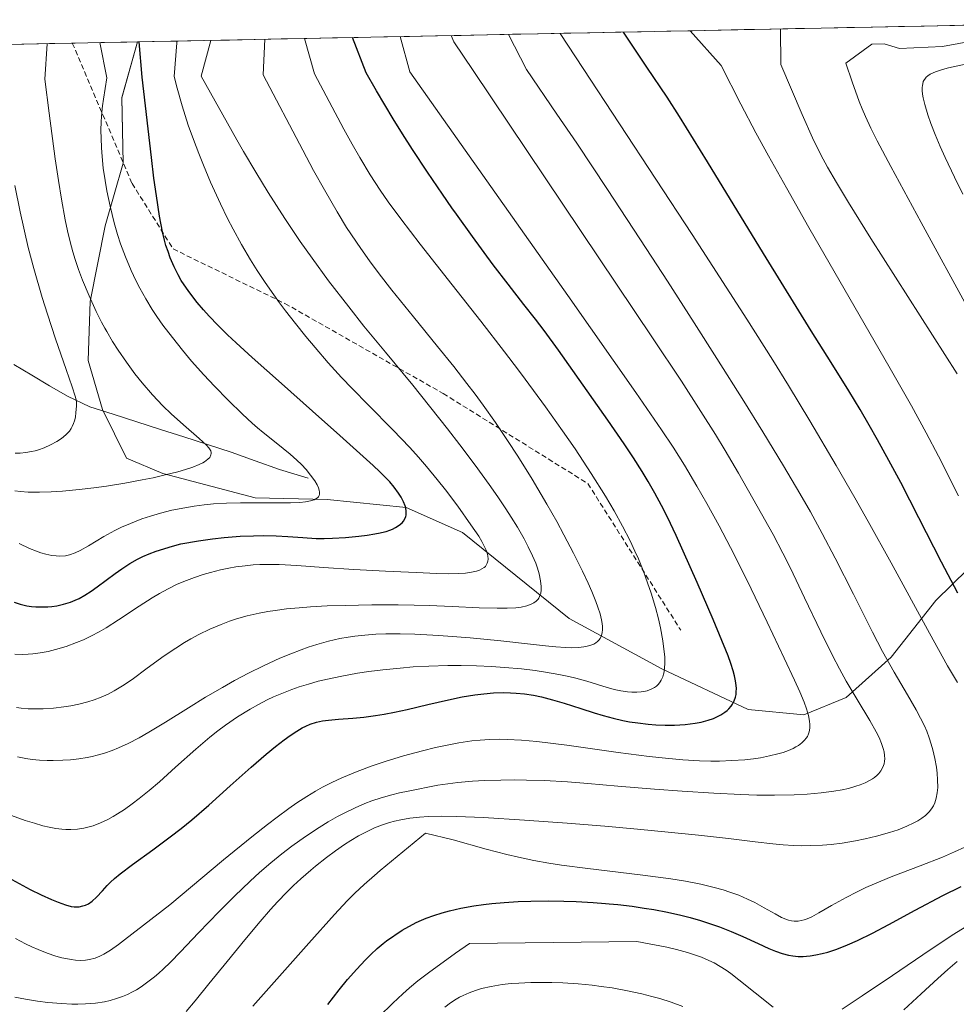
# Model space of a CAD drawing. Units: metres. Extents: x 638644 to 642125, y 4704366 to 4706734.
# Drawn here: x 639987 to 640169, y 4706520 to 4706711 of the extents above; entities that cross this region are included whole.
import ezdxf

# ---------------------------------------------------------------- set-up
doc = ezdxf.new("R2010")
doc.units = ezdxf.units.M
doc.header["$MEASUREMENT"] = 0
doc.linetypes.add('TRAZOSX2', pattern=[1.5, 1, -0.5])
for name, color, linetype, lineweight in [('Arbolado forestal CxS', 92, 'Continuous', 0), ('Corriente natural lineal', 142, 'Continuous', 13), ('Curva de nivel maestra', 36, 'Continuous', 30), ('Curva de nivel normal', 36, 'Continuous', 0), ('Municipio CxS', 142, 'Continuous', 0), ('Senda', 19, 'TRAZOSX2', 0)]:
    doc.layers.add(name, color=color, linetype=linetype, lineweight=lineweight)

# ---------------------------------------------------------------- blocks, each defined once
blk = doc.blocks.new('*U151')
at = {"layer": 'Arbolado forestal CxS', "color": 92, "linetype": 'Continuous', "lineweight": 0}
blk.add_polyline3d([(639686.84, 4706700.41, 822.9), (640010.2, 4706706.93, 826.43), (640007.17, 4706696.1, 823.53), (640007.45, 4706683.4, 823.87), (640003.91, 4706671.25, 821.22), (640001.05, 4706656.57, 816.93), (640000.66, 4706645.12, 812.92), (640003.41, 4706635.65, 811.71), (640008.07, 4706626.22, 813.39), (640015.12, 4706623.2, 817.16), (640033.01, 4706618.52, 821.4), (640047, 4706618.2, 821.58), (640062.28, 4706616.64, 825.38), (640073.19, 4706611.8, 829.19), (640093.89, 4706595.1, 838.08), (640111.89, 4706585.34, 845.4), (640128.59, 4706577.45, 851.42), (640139.41, 4706576.43, 855.08), (640147.6, 4706579.79, 859.51), (640156.32, 4706587.61, 866.28), (640164.98, 4706598.61, 873.26), (640174.31, 4706607.72, 880.06)], dxfattribs=at)
blk = doc.blocks.new('*U154')
at = {"layer": 'Arbolado forestal CxS', "color": 92, "linetype": 'Continuous', "lineweight": 0}
blk.add_polyline3d([(640010.2, 4706706.93, 826.43), (640007.17, 4706696.1, 823.53), (640007.45, 4706683.4, 823.87), (640003.91, 4706671.25, 821.22), (640001.05, 4706656.57, 816.93), (640000.66, 4706645.12, 812.92), (640003.41, 4706635.65, 811.71), (640008.07, 4706626.22, 813.39), (640015.12, 4706623.2, 817.16), (640033.01, 4706618.52, 821.4), (640047, 4706618.2, 821.58), (640062.28, 4706616.64, 825.38), (640073.19, 4706611.8, 829.19), (640093.89, 4706595.1, 838.08), (640111.89, 4706585.34, 845.4), (640128.59, 4706577.45, 851.42), (640139.41, 4706576.43, 855.08), (640147.6, 4706579.79, 859.51), (640156.32, 4706587.61, 866.28), (640164.98, 4706598.61, 873.26), (640174.31, 4706607.72, 880.06)], dxfattribs=at)
blk = doc.blocks.new('*U155')
at = {"layer": 'Arbolado forestal CxS', "color": 92, "linetype": 'Continuous', "lineweight": 0}
blk.add_polyline3d([(640010.2, 4706706.93, 826.43), (640007.17, 4706696.1, 823.53), (640007.45, 4706683.4, 823.87), (640003.91, 4706671.25, 821.22), (640001.05, 4706656.57, 816.93), (640000.66, 4706645.12, 812.92), (640003.41, 4706635.65, 811.71), (640008.07, 4706626.22, 813.39), (640015.12, 4706623.2, 817.16), (640033.01, 4706618.52, 821.4), (640047, 4706618.2, 821.58), (640062.28, 4706616.64, 825.38), (640073.19, 4706611.8, 829.19), (640093.89, 4706595.1, 838.08), (640111.89, 4706585.34, 845.4), (640128.59, 4706577.45, 851.42), (640139.41, 4706576.43, 855.08), (640147.6, 4706579.79, 859.51), (640156.32, 4706587.61, 866.28), (640164.98, 4706598.61, 873.26), (640174.31, 4706607.72, 880.06)], dxfattribs=at)
blk = doc.blocks.new('*U161')
at = {"layer": 'Curva de nivel normal', "color": 36, "linetype": 'Continuous', "lineweight": 0}
blk.add_polyline3d([(639986.42, 4706588.2, 830), (639987.89, 4706588.14, 830), (639989, 4706588.17, 830), (639989.92, 4706588.25, 830), (639991.31, 4706588.44, 830), (639992.89, 4706588.73, 830), (639994.3, 4706589.07, 830), (639996.36, 4706589.69, 830), (639998.39, 4706590.42, 830), (639999.76, 4706590.99, 830), (640001.29, 4706591.73, 830), (640002.8, 4706592.54, 830), (640004.14, 4706593.32, 830), (640006.54, 4706594.86, 830), (640010.55, 4706597.52, 830), (640013.06, 4706599.13, 830), (640014.49, 4706599.98, 830), (640016.12, 4706600.86, 830), (640017.76, 4706601.67, 830), (640019.2, 4706602.3, 830), (640021.23, 4706603.08, 830), (640022.95, 4706603.65, 830), (640024.36, 4706604.05, 830), (640026.3, 4706604.52, 830), (640027.93, 4706604.86, 830), (640029.26, 4706605.09, 830), (640031.1, 4706605.33, 830), (640032.65, 4706605.48, 830), (640033.93, 4706605.55, 830), (640035.75, 4706605.59, 830), (640037.7, 4706605.55, 830), (640041.08, 4706605.36, 830), (640046.24, 4706604.99, 830), (640052.13, 4706604.62, 830), (640058.32, 4706604.3, 830), (640064.23, 4706604, 830), (640068.24, 4706603.83, 830), (640070.53, 4706603.79, 830), (640072.5, 4706603.83, 830), (640073.77, 4706603.92, 830), (640074.99, 4706604.09, 830), (640075.95, 4706604.3, 830), (640076.49, 4706604.49, 830), (640077, 4706604.74, 830), (640077.43, 4706605.02, 830), (640077.65, 4706605.21, 830), (640077.82, 4706605.43, 830), (640078.02, 4706605.8, 830), (640078.15, 4706606.21, 830), (640078.19, 4706606.61, 830), (640078.12, 4706607.26, 830), (640077.93, 4706608, 830), (640077.75, 4706608.5, 830), (640076.95, 4706610.04, 830), (640076.37, 4706611.07, 830), (640074.86, 4706613.28, 830), (640072.29, 4706616.87, 830), (640069.9, 4706620.05, 830), (640068.33, 4706622.04, 830), (640066.22, 4706624.6, 830), (640064.67, 4706626.41, 830), (640062.98, 4706628.27, 830), (640059.74, 4706631.66, 830), (640055.02, 4706636.44, 830), (640051.84, 4706639.69, 830), (640049.78, 4706641.86, 830), (640047.19, 4706644.71, 830), (640044.65, 4706647.64, 830), (640042.87, 4706649.76, 830), (640040.84, 4706652.28, 830), (640038.91, 4706654.75, 830), (640037.73, 4706656.32, 830), (640036.62, 4706657.86, 830), (640034.99, 4706660.23, 830), (640033.41, 4706662.61, 830), (640032.13, 4706664.66, 830), (640030.39, 4706667.62, 830), (640028.75, 4706670.57, 830), (640027.66, 4706672.67, 830), (640026.27, 4706675.54, 830), (640024.39, 4706679.71, 830), (640022.98, 4706683.03, 830), (640022.08, 4706685.27, 830), (640021.04, 4706688, 830), (640020.05, 4706690.78, 830), (640019.42, 4706692.67, 830), (640018.85, 4706694.53, 830), (640017.87, 4706697.96, 830), (640017.29, 4706700.18, 830), (640017.84, 4706706.74, 830), (640017.83, 4706707.08, 830)], dxfattribs=at)

msp = doc.modelspace()

# ---------------------------------------------------------------- linework, layer by layer
at = {"layer": 'Arbolado forestal CxS', "color": 92, "linetype": 'Continuous', "lineweight": 0}
for points in [[(640174.3113, 4706607.7153, 880.061), (640164.9791, 4706598.6095, 873.2645), (640156.3239, 4706587.6117, 866.2767), (640147.5985, 4706579.7897, 859.5101), (640139.4115, 4706576.4277, 855.075), (640128.5875, 4706577.4549, 851.4179), (640111.8945, 4706585.3413, 845.4033), (640093.8895, 4706595.1047, 838.0834), (640073.1927, 4706611.7979, 829.1888), (640062.2847, 4706616.6361, 825.3775), (640047.0007, 4706618.1995, 821.5814), (640033.0145, 4706618.5195, 821.3981), (640015.1205, 4706623.2017, 817.161), (640008.0655, 4706626.2209, 813.3851), (640003.4115, 4706635.6481, 811.7063), (640000.6629, 4706645.1191, 812.9205), (640001.0491, 4706656.5661, 816.9319), (640003.9053, 4706671.2471, 821.2206), (640007.4525, 4706683.4009, 823.8695), (640007.1747, 4706696.1039, 823.5306), (640010.2002, 4706706.9253, 826.4332), (640223.5392, 4706711.224, 889.8237)], [(640223.5392, 4706711.224, 889.8237), (640010.2002, 4706706.9253, 826.4332)], [(640010.2002, 4706706.9253, 826.4332), (639686.8373, 4706700.4096, 822.9031)]]:
    msp.add_polyline3d(points, dxfattribs=at)
at = {"layer": 'Corriente natural lineal', "color": 142, "linetype": 'Continuous', "lineweight": 13}
msp.add_polyline3d([(640043.2901, 4706622.3201, 819.2411), (640040.5051, 4706623.1501, 818.1638), (640037.7201, 4706623.9801, 817.125), (640033.0351, 4706625.6801, 816.9803), (640028.3501, 4706627.3801, 816.1791), (640023.7834, 4706628.8434, 814.7041), (640019.2168, 4706630.3068, 813.8184), (640014.6501, 4706631.7701, 812.8169), (640010.0834, 4706633.2334, 812.2213), (640005.5168, 4706634.6968, 811.7771), (640000.9501, 4706636.1601, 810.1633), (639996.6501, 4706638.1901, 808.2815), (639993.1734, 4706640.2501, 807.8375), (639989.6968, 4706642.3101, 806.8682), (639986.2201, 4706644.3701, 805.8152)], dxfattribs=at)
at = {"layer": 'Curva de nivel maestra', "color": 36, "linetype": 'Continuous', "lineweight": 30}
for points in [[(639985.84, 4706544.47, 850), (639989.38, 4706542.58, 850), (639991.51, 4706541.52, 850), (639993.52, 4706540.62, 850), (639994.84, 4706540.08, 850), (639996.22, 4706539.59, 850), (639997.32, 4706539.28, 850), (639997.93, 4706539.17, 850), (639998.33, 4706539.16, 850), (639998.9, 4706539.2, 850), (639999.6, 4706539.35, 850), (640000.1, 4706539.51, 850), (640000.68, 4706539.78, 850), (640001.43, 4706540.27, 850), (640002.26, 4706541.03, 850), (640003.41, 4706542.32, 850), (640004.33, 4706543.33, 850), (640004.95, 4706543.96, 850), (640005.74, 4706544.68, 850), (640006.87, 4706545.6, 850), (640009.26, 4706547.38, 850), (640013.18, 4706550.23, 850), (640016.57, 4706552.77, 850), (640018.68, 4706554.4, 850), (640020.73, 4706556.09, 850), (640024.01, 4706558.9, 850), (640028.19, 4706562.63, 850), (640032.22, 4706566.24, 850), (640035.14, 4706568.77, 850), (640036.96, 4706570.27, 850), (640038.66, 4706571.59, 850), (640039.83, 4706572.44, 850), (640041.08, 4706573.26, 850), (640042.16, 4706573.89, 850), (640042.86, 4706574.24, 850), (640043.71, 4706574.59, 850), (640044.9, 4706574.97, 850), (640046.1, 4706575.24, 850), (640047.23, 4706575.4, 850), (640049.18, 4706575.57, 850), (640051.95, 4706575.78, 850), (640054.12, 4706575.99, 850), (640056.36, 4706576.27, 850), (640058.03, 4706576.54, 850), (640060.01, 4706576.91, 850), (640062.51, 4706577.46, 850), (640066.52, 4706578.42, 850), (640070.52, 4706579.36, 850), (640073.15, 4706579.9, 850), (640075.61, 4706580.31, 850), (640077.34, 4706580.52, 850), (640079.26, 4706580.66, 850), (640081.16, 4706580.72, 850), (640082.52, 4706580.7, 850), (640083.6, 4706580.63, 850), (640085.21, 4706580.47, 850), (640086.97, 4706580.22, 850), (640088.53, 4706579.9, 850), (640090.69, 4706579.36, 850), (640092.95, 4706578.69, 850), (640096.17, 4706577.63, 850), (640098.76, 4706576.79, 850), (640100.47, 4706576.28, 850), (640102.45, 4706575.76, 850), (640104.31, 4706575.33, 850), (640105.58, 4706575.09, 850), (640107.2, 4706574.84, 850), (640109.22, 4706574.59, 850), (640110.69, 4706574.48, 850), (640112.54, 4706574.42, 850), (640114.3, 4706574.43, 850), (640116.4, 4706574.56, 850), (640118.3, 4706574.79, 850), (640119.47, 4706575.02, 850), (640120.84, 4706575.38, 850), (640121.89, 4706575.73, 850), (640122.55, 4706576.01, 850), (640123.34, 4706576.43, 850), (640124.08, 4706576.91, 850), (640124.55, 4706577.28, 850), (640124.88, 4706577.61, 850), (640125.28, 4706578.07, 850), (640125.56, 4706578.49, 850), (640125.89, 4706579.13, 850), (640126.13, 4706579.83, 850), (640126.25, 4706580.38, 850), (640126.3, 4706580.85, 850), (640126.32, 4706581.51, 850), (640126.29, 4706582.11, 850), (640126.16, 4706583.01, 850), (640125.96, 4706584.01, 850), (640125.71, 4706584.96, 850), (640125.25, 4706586.37, 850), (640124.7, 4706587.87, 850), (640121.8, 4706594.9, 850), (640118.75, 4706602.1, 850), (640114.67, 4706611.22, 850), (640112.95, 4706614.78, 850), (640111.81, 4706617.02, 850), (640110.52, 4706619.4, 850), (640109.22, 4706621.69, 850), (640108.05, 4706623.61, 850), (640106.37, 4706626.24, 850), (640104.54, 4706628.97, 850), (640101.37, 4706633.54, 850), (640096.6, 4706640.33, 850), (640091.81, 4706647.12, 850), (640089.04, 4706650.94, 850), (640087.37, 4706653.14, 850), (640085.13, 4706656.01, 850), (640082.07, 4706659.91, 850), (640079.19, 4706663.68, 850), (640075.14, 4706669.15, 850), (640072.03, 4706673.48, 850), (640071.12, 4706674.76, 850), (640069.31, 4706677.37, 850), (640066.41, 4706681.65, 850), (640063.5, 4706686.05, 850), (640061.58, 4706689.07, 850), (640059.77, 4706692.01, 850), (640056.53, 4706697.45, 850), (640054.54, 4706700.93, 850), (640051.907, 4706707.7656, 850)], [(640169.25, 4706599.99, 875), (640166.1, 4706606.05, 875), (640161.72, 4706614.63, 875), (640158.18, 4706621.46, 875), (640155.9, 4706625.73, 875), (640153.67, 4706629.76, 875), (640152.08, 4706632.57, 875), (640150.3, 4706635.63, 875), (640148.12, 4706639.25, 875), (640144.69, 4706644.77, 875), (640140.84, 4706650.91, 875), (640132.09, 4706665.06, 875), (640127.34, 4706672.86, 875), (640120.73, 4706683.68, 875), (640115.29, 4706692.48, 875), (640112.92, 4706696.18, 875), (640108.98, 4706702.03, 875), (640104.4198, 4706708.8238, 875)], [(639986.27, 4706598.25, 825), (639987.48, 4706597.87, 825), (639988.74, 4706597.59, 825), (639989.68, 4706597.45, 825), (639990.47, 4706597.38, 825), (639991.62, 4706597.35, 825), (639992.79, 4706597.38, 825), (639993.58, 4706597.44, 825), (639994.56, 4706597.59, 825), (639995.88, 4706597.88, 825), (639997.19, 4706598.29, 825), (639998.12, 4706598.66, 825), (639998.87, 4706599.01, 825), (639999.99, 4706599.64, 825), (640001.23, 4706600.42, 825), (640002.37, 4706601.23, 825), (640004.1, 4706602.51, 825), (640005.9, 4706603.85, 825), (640007.19, 4706604.76, 825), (640008.74, 4706605.75, 825), (640010.21, 4706606.58, 825), (640011.25, 4706607.1, 825), (640012.48, 4706607.64, 825), (640013.81, 4706608.14, 825), (640016.96, 4706609.12, 825), (640018.64, 4706609.55, 825), (640022.01, 4706610.17, 825), (640024.74, 4706610.57, 825), (640027.03, 4706610.81, 825), (640030.14, 4706611.05, 825), (640032.68, 4706611.16, 825), (640034.62, 4706611.18, 825), (640037.1, 4706611.13, 825), (640039.34, 4706611.02, 825), (640042.24, 4706610.8, 825), (640044.84, 4706610.64, 825), (640046.42, 4706610.61, 825), (640048.02, 4706610.66, 825), (640050.55, 4706610.83, 825), (640053.1, 4706611.07, 825), (640054.74, 4706611.27, 825), (640056.23, 4706611.49, 825), (640057.23, 4706611.69, 825), (640058.11, 4706611.89, 825), (640058.45, 4706611.99, 825), (640059.14, 4706612.22, 825), (640059.67, 4706612.43, 825), (640060.26, 4706612.72, 825), (640060.96, 4706613.18, 825), (640061.5, 4706613.65, 825), (640061.79, 4706614, 825), (640062.04, 4706614.42, 825), (640062.22, 4706614.85, 825), (640062.3, 4706615.14, 825), (640062.32, 4706615.45, 825), (640062.32, 4706615.94, 825), (640062.25, 4706616.47, 825), (640062.12, 4706616.96, 825), (640061.81, 4706617.73, 825), (640061.34, 4706618.61, 825), (640060.82, 4706619.43, 825), (640059.94, 4706620.59, 825), (640059.11, 4706621.58, 825), (640058.35, 4706622.41, 825), (640057.2, 4706623.56, 825), (640055.91, 4706624.77, 825), (640049.42, 4706630.59, 825), (640044.14, 4706635.33, 825), (640038.14, 4706640.7, 825), (640032.47, 4706645.73, 825), (640029.36, 4706648.53, 825), (640027.65, 4706650.13, 825), (640025.77, 4706651.99, 825), (640024.08, 4706653.74, 825), (640022.99, 4706654.95, 825), (640021.8, 4706656.35, 825), (640020.72, 4706657.72, 825), (640020, 4706658.69, 825), (640019.23, 4706659.8, 825), (640018.69, 4706660.65, 825), (640018.08, 4706661.74, 825), (640017.3, 4706663.33, 825), (640016.57, 4706665.02, 825), (640016.12, 4706666.24, 825), (640015.73, 4706667.46, 825), (640015.44, 4706668.47, 825), (640015.06, 4706670.1, 825), (640014.49, 4706673.14, 825), (640013.87, 4706677.09, 825), (640013.4, 4706680.47, 825), (640012.89, 4706684.51, 825), (640011.08, 4706700.05, 825), (640010.4992, 4706706.9313, 825)], [(640047.08, 4706520.22, 875), (640049.32, 4706523.12, 875), (640050.93, 4706525.09, 875), (640052.72, 4706527.13, 875), (640054.34, 4706528.86, 875), (640055.42, 4706529.94, 875), (640056.67, 4706531.08, 875), (640057.84, 4706532.08, 875), (640058.49, 4706532.59, 875), (640061.49, 4706534.67, 875), (640064.23, 4706536.13, 875), (640065.26, 4706536.61, 875), (640066.19, 4706536.98, 875), (640067.68, 4706537.53, 875), (640069.25, 4706538.03, 875), (640070.68, 4706538.43, 875), (640072.88, 4706538.93, 875), (640075.41, 4706539.38, 875), (640077.31, 4706539.66, 875), (640078.89, 4706539.84, 875), (640081.29, 4706540.04, 875), (640084, 4706540.2, 875), (640086.47, 4706540.28, 875), (640089.93, 4706540.32, 875), (640092.87, 4706540.28, 875), (640095.27, 4706540.2, 875), (640098.53, 4706540.03, 875), (640100.92, 4706539.86, 875), (640101.64, 4706539.79, 875), (640103.31, 4706539.62, 875), (640106.13, 4706539.29, 875), (640108.44, 4706538.96, 875), (640110.3, 4706538.65, 875), (640112.94, 4706538.13, 875), (640115.56, 4706537.55, 875), (640117.34, 4706537.09, 875), (640119.34, 4706536.51, 875), (640121.31, 4706535.88, 875), (640123.02, 4706535.28, 875), (640125.33, 4706534.39, 875), (640127.6, 4706533.42, 875), (640130.54, 4706532.07, 875), (640132.64, 4706531.11, 875), (640133.88, 4706530.59, 875), (640135.23, 4706530.13, 875), (640136.46, 4706529.81, 875), (640137.3, 4706529.67, 875), (640138.29, 4706529.58, 875), (640139.27, 4706529.57, 875), (640139.93, 4706529.6, 875), (640140.62, 4706529.67, 875), (640141.74, 4706529.85, 875), (640142.94, 4706530.11, 875), (640144.06, 4706530.42, 875), (640145.82, 4706531.01, 875), (640147.88, 4706531.81, 875), (640149.83, 4706532.69, 875), (640152.71, 4706534.1, 875), (640155.89, 4706535.77, 875), (640160.98, 4706538.52, 875), (640166.37, 4706541.37, 875), (640169.91, 4706543.16, 875)]]:
    msp.add_polyline3d(points, dxfattribs=at)
at = {"layer": 'Curva de nivel normal', "color": 36, "linetype": 'Continuous', "lineweight": 0}
for points in [[(640169.4, 4706618.87, 880), (640165.48, 4706626.57, 880), (640163.11, 4706631.08, 880), (640160.26, 4706636.34, 880), (640155.9, 4706644.04, 880), (640147.42, 4706658.74, 880), (640140.4, 4706670.94, 880), (640136.03, 4706678.61, 880), (640132.55, 4706684.84, 880), (640130.12, 4706689.28, 880), (640127.16, 4706694.86, 880), (640123.4, 4706702.32, 880), (640117.3685, 4706709.0847, 880)], [(640169.13, 4706642.55, 885), (640152.42, 4706668.8, 885), (640148.08, 4706675.76, 885), (640145.73, 4706679.64, 885), (640144, 4706682.6, 885), (640142.7, 4706685.01, 885), (640141.09, 4706688.32, 885), (640139.05, 4706692.83, 885), (640134.93, 4706702.55, 885), (640134.8469, 4706709.4369, 885)], [(639985.78, 4706556.93, 845), (639988.45, 4706555.96, 845), (639990.21, 4706555.39, 845), (639991.87, 4706554.92, 845), (639993.06, 4706554.63, 845), (639994.36, 4706554.4, 845), (639995.54, 4706554.25, 845), (639996.32, 4706554.19, 845), (639997.29, 4706554.19, 845), (639998.6, 4706554.28, 845), (639999.8, 4706554.45, 845), (640000.6, 4706554.62, 845), (640001.6, 4706554.92, 845), (640003.01, 4706555.46, 845), (640004.44, 4706556.12, 845), (640005.49, 4706556.7, 845), (640006.36, 4706557.22, 845), (640007.69, 4706558.09, 845), (640009.18, 4706559.15, 845), (640010.54, 4706560.2, 845), (640012.46, 4706561.76, 845), (640014.44, 4706563.46, 845), (640017.57, 4706566.25, 845), (640021.5, 4706569.75, 845), (640024.25, 4706572.1, 845), (640025.77, 4706573.32, 845), (640027.26, 4706574.42, 845), (640029.61, 4706576.01, 845), (640032.02, 4706577.5, 845), (640033.69, 4706578.44, 845), (640035.36, 4706579.3, 845), (640036.59, 4706579.89, 845), (640038.17, 4706580.57, 845), (640040.1, 4706581.33, 845), (640041.57, 4706581.85, 845), (640043.34, 4706582.39, 845), (640045.23, 4706582.92, 845), (640047.02, 4706583.35, 845), (640049.84, 4706583.93, 845), (640052.85, 4706584.47, 845), (640055.03, 4706584.8, 845), (640057.79, 4706585.15, 845), (640061.15, 4706585.5, 845), (640063.64, 4706585.7, 845), (640066.71, 4706585.87, 845), (640070.36, 4706585.97, 845), (640072.98, 4706585.99, 845), (640075.95, 4706585.93, 845), (640078.87, 4706585.81, 845), (640081.36, 4706585.63, 845), (640084.67, 4706585.33, 845), (640087.33, 4706585.01, 845), (640089.34, 4706584.72, 845), (640091.88, 4706584.27, 845), (640093.81, 4706583.87, 845), (640095.22, 4706583.53, 845), (640097.34, 4706582.94, 845), (640100.44, 4706581.99, 845), (640102.65, 4706581.36, 845), (640103.94, 4706581.06, 845), (640105.18, 4706580.88, 845), (640106.06, 4706580.81, 845), (640107.01, 4706580.8, 845), (640107.84, 4706580.86, 845), (640108.38, 4706580.94, 845), (640109.01, 4706581.1, 845), (640109.79, 4706581.39, 845), (640110.44, 4706581.73, 845), (640110.83, 4706582.01, 845), (640111.21, 4706582.39, 845), (640111.55, 4706582.81, 845), (640111.77, 4706583.17, 845), (640112.05, 4706583.8, 845), (640112.2, 4706584.28, 845), (640112.3, 4706584.75, 845), (640112.45, 4706586.36, 845), (640112.46, 4706587.59, 845), (640112.06, 4706590.77, 845), (640111.6, 4706593.3, 845), (640111.2, 4706595.03, 845), (640110.61, 4706597.26, 845), (640109.8, 4706599.99, 845), (640109.11, 4706602.04, 845), (640108.22, 4706604.43, 845), (640107.32, 4706606.66, 845), (640106.64, 4706608.19, 845), (640105.7, 4706610.17, 845), (640104.25, 4706613.01, 845), (640102.6, 4706616.01, 845), (640100.94, 4706618.82, 845), (640098.18, 4706623.24, 845), (640095.06, 4706627.99, 845), (640092.64, 4706631.51, 845), (640089.3, 4706636.18, 845), (640085.38, 4706641.51, 845), (640084.06, 4706643.28, 845), (640081.34, 4706646.84, 845), (640076.77, 4706652.74, 845), (640071.22, 4706659.82, 845), (640065.03, 4706667.71, 845), (640061.27, 4706672.6, 845), (640058.82, 4706675.9, 845), (640057.23, 4706678.19, 845), (640055.33, 4706681.14, 845), (640053.31, 4706684.49, 845), (640051.81, 4706687.09, 845), (640050.21, 4706690.01, 845), (640044.53, 4706700.73, 845), (640042.5759, 4706707.5776, 845)], [(640071.037, 4706708.1511, 860), (640071.51, 4706706.9, 860), (640075.28, 4706701.35, 860), (640110.09, 4706649.53, 860), (640115.65, 4706641.12, 860), (640119.44, 4706635.26, 860), (640122.27, 4706630.77, 860), (640124.17, 4706627.66, 860), (640126.74, 4706623.3, 860), (640130.38, 4706616.9, 860), (640133.43, 4706611.4, 860), (640135.34, 4706607.78, 860), (640136.79, 4706604.85, 860), (640139.54, 4706599.09, 860), (640142.67, 4706592.52, 860), (640144.96, 4706587.9, 860), (640146.3, 4706585.33, 860), (640147.6, 4706582.98, 860), (640149.73, 4706579.37, 860), (640152.19, 4706575.3, 860), (640153.43, 4706573.14, 860), (640153.98, 4706572.05, 860), (640154.47, 4706570.89, 860), (640154.8, 4706569.89, 860), (640154.96, 4706569.25, 860), (640155.06, 4706568.56, 860), (640155.08, 4706567.9, 860), (640155.05, 4706567.46, 860), (640154.96, 4706566.95, 860), (640154.86, 4706566.6, 860), (640154.68, 4706566.16, 860), (640154.36, 4706565.59, 860), (640153.95, 4706565.06, 860), (640153.6, 4706564.7, 860), (640153.12, 4706564.3, 860), (640152.72, 4706564.01, 860), (640152.16, 4706563.68, 860), (640151.29, 4706563.24, 860), (640150.33, 4706562.85, 860), (640149.47, 4706562.56, 860), (640148.05, 4706562.16, 860), (640146.85, 4706561.89, 860), (640145.21, 4706561.6, 860), (640142.74, 4706561.28, 860), (640140.06, 4706561.03, 860), (640137.5, 4706560.9, 860), (640133.72, 4706560.84, 860), (640130.31, 4706560.87, 860), (640127.19, 4706560.97, 860), (640121.98, 4706561.23, 860), (640115.78, 4706561.6, 860), (640110.42, 4706562, 860), (640103.34, 4706562.6, 860), (640097.54, 4706563.1, 860), (640093.59, 4706563.4, 860), (640089.09, 4706563.66, 860), (640085.61, 4706563.78, 860), (640083.38, 4706563.81, 860), (640080.67, 4706563.78, 860), (640077.47, 4706563.68, 860), (640075.18, 4706563.54, 860), (640072.34, 4706563.28, 860), (640068.44, 4706562.77, 860), (640062.66, 4706561.64, 860), (640061.01, 4706561.27, 860), (640059.49, 4706560.89, 860), (640057.48, 4706560.32, 860), (640055.67, 4706559.73, 860), (640054.28, 4706559.2, 860), (640052.38, 4706558.37, 860), (640050.41, 4706557.43, 860), (640048.99, 4706556.69, 860), (640047.17, 4706555.67, 860), (640045.4, 4706554.59, 860), (640042.78, 4706552.85, 860), (640040.1, 4706550.93, 860), (640038.22, 4706549.49, 860), (640036.04, 4706547.7, 860), (640033.88, 4706545.84, 860), (640032.07, 4706544.18, 860), (640029.03, 4706541.26, 860), (640026.07, 4706538.29, 860), (640022.06, 4706534.14, 860), (640018.56, 4706530.48, 860), (640016.6, 4706528.48, 860), (640015.19, 4706527.12, 860), (640014.33, 4706526.33, 860), (640013.5, 4706525.62, 860), (640012.22, 4706524.62, 860), (640010.92, 4706523.7, 860), (640009.99, 4706523.12, 860), (640009.25, 4706522.71, 860), (640008.25, 4706522.21, 860), (640007.61, 4706521.92, 860), (640007.28, 4706521.79, 860), (640006.16, 4706521.4, 860), (640004.9, 4706521.03, 860), (640003.78, 4706520.78, 860), (640002.06, 4706520.53, 860), (640000.12, 4706520.35, 860), (639998.66, 4706520.3, 860), (639997.45, 4706520.31, 860), (639995.45, 4706520.41, 860), (639992.79, 4706520.65, 860), (639990.8, 4706520.9, 860), (639988.52, 4706521.28, 860), (639986.43, 4706521.69, 860)], [(639986.56, 4706533.02, 855), (639988.49, 4706532.03, 855), (639989.75, 4706531.42, 855), (639990.94, 4706530.9, 855), (639992.71, 4706530.21, 855), (639994.39, 4706529.64, 855), (639995.51, 4706529.32, 855), (639996.34, 4706529.14, 855), (639997.37, 4706528.95, 855), (639998.16, 4706528.85, 855), (639999.18, 4706528.81, 855), (640000.13, 4706528.85, 855), (640000.91, 4706528.98, 855), (640001.99, 4706529.26, 855), (640002.91, 4706529.6, 855), (640003.69, 4706530.01, 855), (640004.96, 4706530.81, 855), (640006.53, 4706531.9, 855), (640007.71, 4706532.76, 855), (640016.45, 4706539.56, 855), (640026.85, 4706548.28, 855), (640032.39, 4706552.77, 855), (640035.4, 4706555.15, 855), (640037.29, 4706556.59, 855), (640039.54, 4706558.24, 855), (640041.12, 4706559.35, 855), (640043.01, 4706560.59, 855), (640044.73, 4706561.65, 855), (640046.08, 4706562.4, 855), (640047.88, 4706563.3, 855), (640049.84, 4706564.21, 855), (640052.78, 4706565.44, 855), (640055.73, 4706566.55, 855), (640058.22, 4706567.39, 855), (640061.76, 4706568.46, 855), (640065.44, 4706569.47, 855), (640067.98, 4706570.09, 855), (640069.9, 4706570.5, 855), (640072.52, 4706570.99, 855), (640075.01, 4706571.36, 855), (640076.64, 4706571.54, 855), (640078.48, 4706571.66, 855), (640080.3, 4706571.7, 855), (640081.88, 4706571.66, 855), (640084.64, 4706571.51, 855), (640087.61, 4706571.24, 855), (640093.43, 4706570.51, 855), (640103.37, 4706569.14, 855), (640109.39, 4706568.36, 855), (640112.57, 4706568, 855), (640115.97, 4706567.71, 855), (640119.18, 4706567.52, 855), (640121.37, 4706567.46, 855), (640123.05, 4706567.46, 855), (640125.44, 4706567.54, 855), (640127.93, 4706567.72, 855), (640129.67, 4706567.9, 855), (640130.97, 4706568.1, 855), (640132.75, 4706568.44, 855), (640134.39, 4706568.84, 855), (640135.41, 4706569.14, 855), (640136.45, 4706569.52, 855), (640137.36, 4706569.92, 855), (640137.88, 4706570.19, 855), (640138.35, 4706570.48, 855), (640138.99, 4706570.96, 855), (640139.54, 4706571.48, 855), (640139.87, 4706571.88, 855), (640140.08, 4706572.22, 855), (640140.31, 4706572.71, 855), (640140.45, 4706573.15, 855), (640140.56, 4706573.81, 855), (640140.59, 4706574.53, 855), (640140.53, 4706575.21, 855), (640140.31, 4706576.3, 855), (640139.94, 4706577.61, 855), (640139.46, 4706578.9, 855), (640138.64, 4706580.86, 855), (640137.62, 4706583.15, 855), (640135.62, 4706587.4, 855), (640132.3, 4706594.37, 855), (640128.4, 4706602.45, 855), (640125.2, 4706608.86, 855), (640122.98, 4706613.1, 855), (640120.61, 4706617.42, 855), (640118.68, 4706620.79, 855), (640116.25, 4706624.82, 855), (640114.04, 4706628.32, 855), (640111.79, 4706631.68, 855), (640106.82, 4706638.9, 855), (640093.64, 4706657.72, 855), (640063, 4706701.1, 855), (640061.1188, 4706707.9513, 855)], [(639986.73, 4706577.85, 835), (639987.63, 4706577.72, 835), (639989, 4706577.61, 835), (639990.53, 4706577.56, 835), (639991.91, 4706577.59, 835), (639993.94, 4706577.73, 835), (639995.94, 4706577.96, 835), (639997.27, 4706578.16, 835), (639998.83, 4706578.49, 835), (640000.59, 4706578.93, 835), (640001.82, 4706579.32, 835), (640003.16, 4706579.84, 835), (640004.49, 4706580.44, 835), (640005.66, 4706581.06, 835), (640007.32, 4706582.06, 835), (640009.14, 4706583.3, 835), (640012.11, 4706585.47, 835), (640015.38, 4706587.83, 835), (640017.62, 4706589.36, 835), (640019.35, 4706590.45, 835), (640020.55, 4706591.16, 835), (640022.07, 4706591.98, 835), (640024.23, 4706593.03, 835), (640026.44, 4706593.97, 835), (640028.07, 4706594.59, 835), (640029.42, 4706595.03, 835), (640031.46, 4706595.59, 835), (640033.77, 4706596.13, 835), (640035.49, 4706596.46, 835), (640036.91, 4706596.68, 835), (640039.07, 4706596.95, 835), (640041.52, 4706597.2, 835), (640043.77, 4706597.36, 835), (640046.99, 4706597.53, 835), (640050.44, 4706597.64, 835), (640055.64, 4706597.72, 835), (640060.74, 4706597.72, 835), (640063.85, 4706597.69, 835), (640066.73, 4706597.6, 835), (640071.19, 4706597.42, 835), (640076.44, 4706597.18, 835), (640079.94, 4706597.08, 835), (640081.86, 4706597.1, 835), (640083.53, 4706597.19, 835), (640084.62, 4706597.32, 835), (640085.69, 4706597.56, 835), (640086.54, 4706597.86, 835), (640087.02, 4706598.11, 835), (640087.49, 4706598.45, 835), (640087.86, 4706598.83, 835), (640088.01, 4706599.04, 835), (640088.41, 4706600.01, 835), (640088.48, 4706600.58, 835), (640088.5, 4706601.28, 835), (640088.37, 4706602.42, 835), (640088.07, 4706603.77, 835), (640087.75, 4706604.86, 835), (640087.41, 4706605.8, 835), (640086.78, 4706607.28, 835), (640085.98, 4706608.99, 835), (640085.15, 4706610.58, 835), (640083.86, 4706612.84, 835), (640082.68, 4706614.78, 835), (640081.63, 4706616.4, 835), (640080.09, 4706618.68, 835), (640078.39, 4706621.09, 835), (640075.65, 4706624.83, 835), (640072.68, 4706628.79, 835), (640070.3, 4706631.87, 835), (640067.09, 4706635.95, 835), (640065.07, 4706638.48, 835), (640063.57, 4706640.32, 835), (640058.27, 4706646.73, 835), (640054.12, 4706651.77, 835), (640051.15, 4706655.52, 835), (640047.27, 4706660.6, 835), (640044.06, 4706664.95, 835), (640041.77, 4706668.21, 835), (640038.8, 4706672.68, 835), (640035.57, 4706677.73, 835), (640033.17, 4706681.64, 835), (640030.78, 4706685.66, 835), (640029.46, 4706687.92, 835), (640022.52, 4706700.29, 835), (640024.4185, 4706707.2118, 835)], [(639986.95, 4706568.3, 840), (639988.55, 4706567.98, 840), (639989.77, 4706567.79, 840), (639991.22, 4706567.64, 840), (639992.68, 4706567.55, 840), (639993.88, 4706567.54, 840), (639995.74, 4706567.6, 840), (639997.2, 4706567.7, 840), (639998.85, 4706567.9, 840), (640000.42, 4706568.15, 840), (640001.41, 4706568.34, 840), (640002.36, 4706568.57, 840), (640003.82, 4706568.99, 840), (640005.28, 4706569.49, 840), (640006.55, 4706569.99, 840), (640008.42, 4706570.85, 840), (640010.51, 4706571.93, 840), (640012.43, 4706573.03, 840), (640015.66, 4706575.01, 840), (640020.09, 4706577.79, 840), (640023.4, 4706579.82, 840), (640026.68, 4706581.75, 840), (640029.04, 4706583.08, 840), (640031.71, 4706584.5, 840), (640034.64, 4706585.94, 840), (640037.8, 4706587.39, 840), (640039.94, 4706588.28, 840), (640041.93, 4706589.05, 840), (640043.31, 4706589.53, 840), (640044.98, 4706590.06, 840), (640047.23, 4706590.69, 840), (640049.45, 4706591.2, 840), (640051.04, 4706591.5, 840), (640052.32, 4706591.69, 840), (640054.26, 4706591.9, 840), (640056.42, 4706592.05, 840), (640058.37, 4706592.12, 840), (640061.13, 4706592.13, 840), (640064.01, 4706592.04, 840), (640068.61, 4706591.79, 840), (640074.73, 4706591.34, 840), (640080.66, 4706590.78, 840), (640085.84, 4706590.2, 840), (640089.31, 4706589.79, 840), (640091.33, 4706589.59, 840), (640093.17, 4706589.47, 840), (640094.41, 4706589.44, 840), (640095.68, 4706589.48, 840), (640096.75, 4706589.6, 840), (640097.4, 4706589.72, 840), (640098.08, 4706589.91, 840), (640098.66, 4706590.15, 840), (640099.04, 4706590.36, 840), (640099.41, 4706590.65, 840), (640099.66, 4706590.89, 840), (640099.9, 4706591.23, 840), (640100.16, 4706591.79, 840), (640100.32, 4706592.41, 840), (640100.37, 4706592.91, 840), (640100.36, 4706593.57, 840), (640100.31, 4706594.11, 840), (640100.17, 4706594.85, 840), (640099.88, 4706596, 840), (640099.48, 4706597.27, 840), (640099.06, 4706598.41, 840), (640098.29, 4706600.32, 840), (640097.57, 4706601.96, 840), (640096.48, 4706604.28, 840), (640094.72, 4706607.8, 840), (640092.88, 4706611.34, 840), (640091.48, 4706613.9, 840), (640089.56, 4706617.28, 840), (640086.71, 4706622.09, 840), (640083.94, 4706626.56, 840), (640081.97, 4706629.61, 840), (640079.61, 4706633.09, 840), (640077.24, 4706636.46, 840), (640075.68, 4706638.6, 840), (640074.08, 4706640.7, 840), (640071.55, 4706643.95, 840), (640068.38, 4706647.88, 840), (640063.71, 4706653.59, 840), (640059.5, 4706658.79, 840), (640057.05, 4706661.93, 840), (640055.17, 4706664.47, 840), (640053.49, 4706666.83, 840), (640050.75, 4706670.91, 840), (640048.92, 4706673.97, 840), (640046.45, 4706678.24, 840), (640044.36, 4706682, 840), (640042.25, 4706685.9, 840), (640034.55, 4706700.53, 840), (640034.921, 4706707.4234, 840)], [(640082.1074, 4706708.3742, 865), (640085.62, 4706701.56, 865), (640091.54, 4706692.9, 865), (640095.36, 4706687.25, 865), (640101.31, 4706678.32, 865), (640108.85, 4706666.86, 865), (640112.98, 4706660.5, 865), (640118.17, 4706652.42, 865), (640122.56, 4706645.5, 865), (640127.74, 4706637.27, 865), (640131.42, 4706631.32, 865), (640135.45, 4706624.71, 865), (640138.63, 4706619.35, 865), (640140.68, 4706615.78, 865), (640142.97, 4706611.58, 865), (640145.49, 4706606.77, 865), (640149, 4706599.81, 865), (640152.72, 4706592.45, 865), (640154.67, 4706588.71, 865), (640156.9, 4706584.71, 865), (640159.5, 4706580.27, 865), (640161.17, 4706577.4, 865), (640162.04, 4706575.79, 865), (640162.77, 4706574.3, 865), (640163.24, 4706573.23, 865), (640163.71, 4706571.99, 865), (640164.12, 4706570.73, 865), (640164.44, 4706569.61, 865), (640164.81, 4706567.94, 865), (640165.11, 4706566.25, 865), (640165.25, 4706565.12, 865), (640165.34, 4706563.8, 865), (640165.36, 4706562.32, 865), (640165.28, 4706561.31, 865), (640165.08, 4706560.26, 865), (640164.8, 4706559.36, 865), (640164.54, 4706558.8, 865), (640164.15, 4706558.19, 865), (640163.7, 4706557.61, 865), (640163.37, 4706557.26, 865), (640162.98, 4706556.92, 865), (640162.3, 4706556.4, 865), (640161.51, 4706555.88, 865), (640160.71, 4706555.45, 865), (640159.36, 4706554.81, 865), (640157.69, 4706554.15, 865), (640156.02, 4706553.6, 865), (640153.52, 4706552.89, 865), (640151.3, 4706552.35, 865), (640149.43, 4706551.98, 865), (640146.84, 4706551.56, 865), (640144.69, 4706551.29, 865), (640142.99, 4706551.15, 865), (640140.72, 4706551.06, 865), (640138.88, 4706551.04, 865), (640137.41, 4706551.09, 865), (640135.42, 4706551.22, 865), (640133.37, 4706551.41, 865), (640129.94, 4706551.8, 865), (640124.81, 4706552.43, 865), (640119.01, 4706553.08, 865), (640113.07, 4706553.67, 865), (640107.14, 4706554.22, 865), (640100.81, 4706554.8, 865), (640093.49, 4706555.39, 865), (640085.23, 4706556, 865), (640077.31, 4706556.49, 865), (640072.08, 4706556.73, 865), (640069.17, 4706556.76, 865), (640066.6, 4706556.7, 865), (640064.87, 4706556.59, 865), (640063.04, 4706556.37, 865), (640061.27, 4706556.07, 865), (640060.04, 4706555.79, 865), (640059.08, 4706555.53, 865), (640057.68, 4706555.08, 865), (640056.17, 4706554.49, 865), (640054.85, 4706553.89, 865), (640053.05, 4706552.95, 865), (640051.55, 4706552.06, 865), (640050.31, 4706551.26, 865), (640048.6, 4706550.07, 865), (640046.85, 4706548.75, 865), (640044.75, 4706547.07, 865), (640043.84, 4706546.32, 865), (640041.9, 4706544.62, 865), (640040.47, 4706543.3, 865), (640039.14, 4706542.01, 865), (640037.36, 4706540.17, 865), (640035.99, 4706538.67, 865), (640033.97, 4706536.34, 865), (640030.99, 4706532.77, 865), (640027.57, 4706528.59, 865), (640024.04, 4706524.23, 865), (640021.38, 4706520.96, 865), (640019.66, 4706518.92, 865)], [(640169.19, 4706582.66, 870), (640167.28, 4706585.91, 870), (640163.74, 4706592.25, 870), (640156.32, 4706605.87, 870), (640151.88, 4706613.93, 870), (640149.3, 4706618.5, 870), (640145.7, 4706624.74, 870), (640140.55, 4706633.46, 870), (640136.45, 4706640.26, 870), (640133.38, 4706645.23, 870), (640128.36, 4706653.16, 870), (640117.76, 4706669.56, 870), (640096.62, 4706701.78, 870), (640092.1781, 4706708.5771, 870)], [(640171.42, 4706654.97, 890), (640162.16, 4706671.91, 890), (640156.28, 4706682.77, 890), (640153.65, 4706687.73, 890), (640152.42, 4706690.18, 890), (640151.35, 4706692.43, 890), (640150.69, 4706693.93, 890), (640150.11, 4706695.37, 890), (640148.74, 4706699.2, 890), (640147.56, 4706702.8, 890), (640152.56, 4706706.47, 890), (640154.96, 4706706.52, 890), (640157.96, 4706705.62, 890), (640166.29, 4706706.01, 890), (640178.96, 4706708.35, 890)], [(639986.42, 4706619.84, 815), (639987.55, 4706619.72, 815), (639989.02, 4706619.63, 815), (639991.18, 4706619.59, 815), (639993.49, 4706619.64, 815), (639995.67, 4706619.78, 815), (639998.91, 4706620.09, 815), (640001.77, 4706620.44, 815), (640004.21, 4706620.79, 815), (640007.72, 4706621.37, 815), (640011.1, 4706621.98, 815), (640013.25, 4706622.41, 815), (640015.57, 4706622.93, 815), (640018, 4706623.53, 815), (640019.51, 4706623.97, 815), (640020.94, 4706624.45, 815), (640022.15, 4706624.94, 815), (640022.85, 4706625.28, 815), (640023.17, 4706625.48, 815), (640023.87, 4706626.01, 815), (640024.22, 4706626.35, 815), (640024.44, 4706626.82, 815), (640024.49, 4706627.1, 815), (640024.47, 4706627.31, 815), (640024.4, 4706627.59, 815), (640024.28, 4706627.83, 815), (640024.03, 4706628.21, 815), (640023.57, 4706628.72, 815), (640022.18, 4706630, 815), (640019.11, 4706632.65, 815), (640016.75, 4706634.76, 815), (640015.14, 4706636.32, 815), (640013.12, 4706638.5, 815), (640011.12, 4706640.81, 815), (640009.71, 4706642.58, 815), (640008.07, 4706644.8, 815), (640006.48, 4706647.12, 815), (640005.38, 4706648.85, 815), (640004.26, 4706650.74, 815), (640003.89, 4706651.38, 815), (640003.25, 4706652.58, 815), (640002.2, 4706654.66, 815), (640000.81, 4706657.67, 815), (639999.54, 4706660.72, 815), (639998.76, 4706662.79, 815), (639998.1, 4706664.73, 815), (639997.65, 4706666.21, 815), (639997.14, 4706668.14, 815), (639996.63, 4706670.29, 815), (639996.2, 4706672.42, 815), (639995.46, 4706676.45, 815), (639994.87, 4706680.06, 815), (639994.27, 4706684.21, 815), (639993.09, 4706693.1, 815), (639992.26, 4706699.68, 815), (639992.708, 4706706.5728, 815)], [(639987.28, 4706609.65, 820), (639989.29, 4706608.7, 820), (639990.61, 4706608.15, 820), (639991.44, 4706607.85, 820), (639992.41, 4706607.57, 820), (639993.58, 4706607.33, 820), (639994.42, 4706607.23, 820), (639995.09, 4706607.21, 820), (639996.22, 4706607.27, 820), (639997.05, 4706607.47, 820), (639998.1, 4706607.82, 820), (639999.06, 4706608.26, 820), (640000.72, 4706609.2, 820), (640003.7, 4706610.98, 820), (640005.79, 4706612.14, 820), (640007.13, 4706612.79, 820), (640008.88, 4706613.55, 820), (640011.07, 4706614.4, 820), (640012.71, 4706614.96, 820), (640014.66, 4706615.53, 820), (640016.88, 4706616.08, 820), (640019.38, 4706616.59, 820), (640021.18, 4706616.89, 820), (640023.12, 4706617.14, 820), (640024.93, 4706617.31, 820), (640027.49, 4706617.46, 820), (640030.15, 4706617.53, 820), (640033.37, 4706617.55, 820), (640037.7, 4706617.52, 820), (640039.87, 4706617.54, 820), (640041.66, 4706617.62, 820), (640042.75, 4706617.72, 820), (640043.72, 4706617.9, 820), (640044.44, 4706618.11, 820), (640044.81, 4706618.29, 820), (640045.1, 4706618.5, 820), (640045.27, 4706618.69, 820), (640045.42, 4706618.96, 820), (640045.48, 4706619.2, 820), (640045.49, 4706619.57, 820), (640045.43, 4706619.99, 820), (640045.29, 4706620.41, 820), (640045.01, 4706621.04, 820), (640044.58, 4706621.78, 820), (640043.77, 4706622.91, 820), (640042.89, 4706623.98, 820), (640041.98, 4706624.96, 820), (640041.1, 4706625.81, 820), (640039.82, 4706626.96, 820), (640038.45, 4706628.09, 820), (640036.46, 4706629.66, 820), (640034.6, 4706631.14, 820), (640033.49, 4706632.05, 820), (640032.43, 4706632.98, 820), (640030.58, 4706634.72, 820), (640027.79, 4706637.46, 820), (640025.15, 4706640.13, 820), (640023.06, 4706642.37, 820), (640020.7, 4706645.03, 820), (640018.92, 4706647.12, 820), (640016.96, 4706649.57, 820), (640015.15, 4706651.96, 820), (640013.95, 4706653.67, 820), (640013.05, 4706655.05, 820), (640011.82, 4706657.09, 820), (640010.65, 4706659.19, 820), (640009.89, 4706660.67, 820), (640009.01, 4706662.57, 820), (640007.89, 4706665.25, 820), (640006.94, 4706667.79, 820), (640006.35, 4706669.56, 820), (640005.68, 4706671.84, 820), (640004.89, 4706675.04, 820), (640004.25, 4706678.02, 820), (640003.91, 4706680.06, 820), (640003.58, 4706682.42, 820), (640003.34, 4706684.72, 820), (640003.21, 4706686.36, 820), (640003.13, 4706688.28, 820), (640003.12, 4706689.75, 820), (640003.17, 4706691.5, 820), (640003.3, 4706693.3, 820), (640003.42, 4706694.55, 820), (640003.59, 4706695.82, 820), (640004.29, 4706699.92, 820), (640002.9259, 4706706.7787, 820)], [(640170.26, 4706677.4, 895), (640168.6, 4706680.69, 895), (640166.78, 4706684.5, 895), (640165.83, 4706686.61, 895), (640164.87, 4706688.93, 895), (640164.04, 4706691.1, 895), (640163.47, 4706692.76, 895), (640162.89, 4706694.75, 895), (640162.55, 4706696.08, 895), (640162.42, 4706696.79, 895), (640162.36, 4706697.51, 895), (640162.35, 4706698.12, 895), (640162.38, 4706698.4, 895), (640162.57, 4706699.22, 895), (640163.11, 4706700.07, 895), (640163.42, 4706700.36, 895), (640163.92, 4706700.67, 895), (640164.93, 4706701.11, 895), (640166.28, 4706701.56, 895), (640167.48, 4706701.88, 895), (640168.92, 4706702.22, 895), (640174.52, 4706703.35, 895)], [(639986.46, 4706627.16, 810), (639987.44, 4706627.17, 810), (639988.55, 4706627.28, 810), (639989.64, 4706627.46, 810), (639990.34, 4706627.62, 810), (639991.04, 4706627.83, 810), (639992.13, 4706628.22, 810), (639993.34, 4706628.75, 810), (639994.57, 4706629.42, 810), (639995.28, 4706629.86, 810), (639995.78, 4706630.25, 810), (639996.43, 4706630.83, 810), (639997, 4706631.46, 810), (639997.33, 4706631.93, 810), (639997.56, 4706632.33, 810), (639997.81, 4706632.9, 810), (639997.98, 4706633.41, 810), (639998.16, 4706634.15, 810), (639998.28, 4706635.06, 810), (639998.36, 4706636.25, 810), (639998.36, 4706637.03, 810), (639998.31, 4706637.48, 810), (639998.12, 4706638.22, 810), (639997.54, 4706640, 810), (639996.37, 4706643.38, 810), (639994.32, 4706649.34, 810), (639992.75, 4706654.12, 810), (639991.74, 4706657.35, 810), (639990.11, 4706662.97, 810), (639989.01, 4706667.07, 810), (639987.45, 4706673.99, 810), (639986.41, 4706679.08, 810)], [(640032.58, 4706519.93, 870), (640036.17, 4706523.97, 870), (640043.41, 4706532.16, 870), (640048.37, 4706537.67, 870), (640050.88, 4706540.35, 870), (640052.35, 4706541.83, 870), (640054.18, 4706543.54, 870), (640056.13, 4706545.27, 870), (640057.24, 4706546.23, 870), (640066.07, 4706553.48, 870), (640071.42, 4706552.15, 870), (640077.84, 4706550.4, 870), (640081.79, 4706549.35, 870), (640084.08, 4706548.79, 870), (640087.05, 4706548.16, 870), (640089.96, 4706547.63, 870), (640092.44, 4706547.24, 870), (640097.53, 4706546.6, 870), (640107.68, 4706545.4, 870), (640113.59, 4706544.62, 870), (640116.48, 4706544.15, 870), (640119.4, 4706543.58, 870), (640122.04, 4706542.95, 870), (640123.78, 4706542.47, 870), (640125.06, 4706542.06, 870), (640126.79, 4706541.42, 870), (640128.51, 4706540.68, 870), (640129.87, 4706540.02, 870), (640131.74, 4706539, 870), (640133.82, 4706537.81, 870), (640135.05, 4706537.15, 870), (640135.88, 4706536.79, 870), (640136.4, 4706536.61, 870), (640136.99, 4706536.47, 870), (640137.55, 4706536.4, 870), (640137.91, 4706536.39, 870), (640138.28, 4706536.42, 870), (640138.86, 4706536.52, 870), (640139.48, 4706536.68, 870), (640140.05, 4706536.88, 870), (640140.95, 4706537.28, 870), (640142.32, 4706538, 870), (640144.78, 4706539.42, 870), (640147.61, 4706541.01, 870), (640149.62, 4706542.06, 870), (640151.41, 4706542.92, 870), (640153.09, 4706543.67, 870), (640156.31, 4706544.98, 870), (640161.96, 4706547.17, 870), (640166.26, 4706548.84, 870), (640168.63, 4706549.83, 870), (640170.62, 4706550.75, 870)], [(640146.86, 4706519.34, 880), (640150.74, 4706521.9, 880), (640156.59, 4706525.86, 880), (640163.9, 4706530.82, 880), (640168.51, 4706533.86, 880), (640171.51, 4706535.73, 880)], [(640057.07, 4706517.93, 880), (640059.69, 4706520.51, 880), (640061.63, 4706522.32, 880), (640062.93, 4706523.46, 880), (640064.59, 4706524.83, 880), (640066.6, 4706526.37, 880), (640071.86, 4706530.18, 880), (640074.56, 4706532.06, 880), (640107.04, 4706532.46, 880), (640112.84, 4706531.37, 880), (640114.72, 4706530.92, 880), (640116.82, 4706530.34, 880), (640118.42, 4706529.83, 880), (640119.59, 4706529.4, 880), (640121, 4706528.8, 880), (640122, 4706528.32, 880), (640123.2, 4706527.64, 880), (640124.33, 4706526.92, 880), (640125.24, 4706526.28, 880), (640126.82, 4706525.04, 880), (640129.96, 4706522.53, 880), (640133.47, 4706519.71, 880)], [(640158.8, 4706519.2, 885), (640162.17, 4706522.31, 885), (640165.35, 4706525.27, 885), (640167.33, 4706527.06, 885), (640169.11, 4706528.59, 885)], [(640069.79, 4706519.76, 885), (640070.88, 4706520.55, 885), (640071.96, 4706521.25, 885), (640072.66, 4706521.66, 885), (640073.38, 4706522.02, 885), (640074.53, 4706522.53, 885), (640075.76, 4706522.99, 885), (640076.91, 4706523.33, 885), (640078.75, 4706523.75, 885), (640080.94, 4706524.11, 885), (640082.66, 4706524.3, 885), (640084.16, 4706524.41, 885), (640086.45, 4706524.5, 885), (640088.85, 4706524.53, 885), (640090.54, 4706524.51, 885), (640092.69, 4706524.43, 885), (640095.65, 4706524.23, 885), (640098.33, 4706523.98, 885), (640100.11, 4706523.77, 885), (640102.27, 4706523.45, 885), (640105.19, 4706522.92, 885), (640108, 4706522.32, 885), (640109.96, 4706521.82, 885), (640111.48, 4706521.38, 885), (640113.65, 4706520.68, 885), (640115.93, 4706519.87, 885)]]:
    msp.add_polyline3d(points, dxfattribs=at)
at = {"layer": 'Municipio CxS', "color": 142, "linetype": 'Continuous', "lineweight": 0}
msp.add_polyline3d([(639983.1765, 4706706.3807, 809.9461), (639988.1638, 4706706.4812, 812.9895), (639993.151, 4706706.5817, 815.3433), (639998.1383, 4706706.6822, 817.3624), (640003.1255, 4706706.7827, 820.1209), (640008.1128, 4706706.8832, 823.4946), (640013.1, 4706706.9837, 826.5854), (640018.0872, 4706707.0842, 829.6391), (640023.0745, 4706707.1847, 833.203), (640028.0617, 4706707.2852, 836.4307), (640033.049, 4706707.3857, 838.6279), (640038.0362, 4706707.4861, 841.406), (640043.0234, 4706707.5866, 845.1672), (640048.0107, 4706707.6871, 848.0139), (640052.9979, 4706707.7876, 850.4159), (640057.9852, 4706707.8881, 853.168), (640062.9724, 4706707.9886, 856.0911), (640067.9597, 4706708.0891, 858.586), (640072.9469, 4706708.1896, 860.9212), (640077.9341, 4706708.2901, 863.0501), (640082.9214, 4706708.3906, 865.4662), (640087.9086, 4706708.4911, 867.7523), (640092.8959, 4706708.5916, 869.8447), (640097.8831, 4706708.692, 871.9055), (640102.8704, 4706708.7925, 874.0722), (640107.8576, 4706708.893, 876.3215), (640112.8448, 4706708.9935, 878.3863), (640117.8321, 4706709.094, 879.8619), (640122.8193, 4706709.1945, 881.3563), (640127.8066, 4706709.295, 882.816), (640132.7938, 4706709.3955, 884.2688), (640137.7811, 4706709.496, 885.7566), (640142.7683, 4706709.5965, 886.8), (640147.7555, 4706709.697, 887.5319), (640152.7428, 4706709.7975, 887.9384), (640157.73, 4706709.8979, 887.6804), (640162.7173, 4706709.9984, 887.37), (640167.7045, 4706710.0989, 887.2355), (640172.6918, 4706710.1994, 887.6458)], dxfattribs=at)
at = {"layer": 'Senda', "color": 19, "linetype": 'TRAZOSX2', "lineweight": 0}
msp.add_lwpolyline([(639997.5699, 4706706.6708), (640009.1635, 4706679.4723), (640017.1011, 4706666.7723), (640038.7969, 4706656.1889), (640069.4887, 4706638.7265), (640097.5347, 4706621.2639), (640115.5263, 4706592.8653)], dxfattribs=at)

# ---------------------------------------------------------------- block references
at = {"layer": 'Arbolado forestal CxS', "color": 92, "linetype": 'Continuous', "lineweight": 0}
for name in ['*U151', '*U154', '*U155']:
    msp.add_blockref(name, (0, 0), dxfattribs=at)
at = {"layer": 'Curva de nivel normal', "color": 36, "linetype": 'Continuous', "lineweight": 0}
msp.add_blockref('*U161', (0, 0), dxfattribs=at)

doc.saveas('drawing.dxf')
